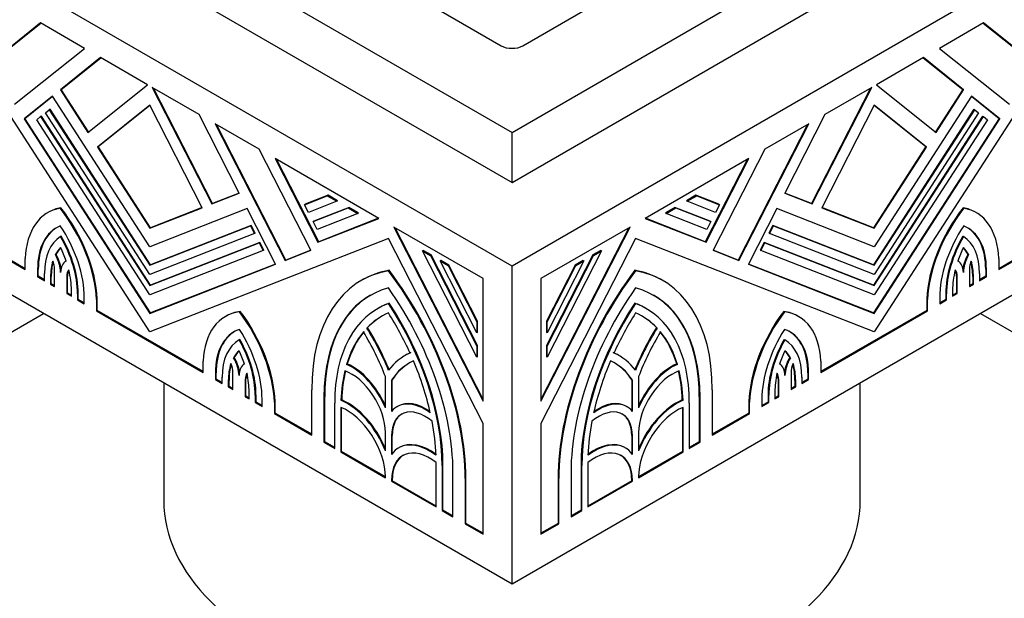
# Model space of a CAD drawing. Units: millimetres. Extents: x 0 to 1489, y 0 to 2774.
# Drawn here: x 309 to 357, y 788 to 816 of the extents above; entities that cross this region are included whole.
import ezdxf
from ezdxf import colors
from ezdxf.entities.mleader import LeaderData, LeaderLine
from ezdxf.math import Vec2, Vec3

# ---------------------------------------------------------------- set-up
doc = ezdxf.new("R2010")
doc.units = ezdxf.units.MM
doc.layers.add('DV5_Défaut', color=7, linetype='Continuous')
doc.layers.add('Défaut', color=7, linetype='Continuous')

# ---------------------------------------------------------------- blocks, each defined once
blk = doc.blocks.new('_DOT')
at = {"color": 0}
blk.add_line((0, 0), (-1, 0), dxfattribs=at)
at = {"color": 0, "const_width": 0.333}
blk.add_lwpolyline([(-0.1665, 0, 1), (0.1665, 0, 1)], format="xyb", close=True, dxfattribs=at)
blk = doc.blocks.new('SE4')
at = {"layer": 'DV5_Défaut', "color": 7, "linetype": 'Continuous'}
for p, q in [((305.138, 827.056), (333.423, 810.726)), ((312.457, 826.75), (332.892, 814.952)), ((333.423, 810.726), (361.707, 827.056)), ((333.953, 814.952), (354.388, 826.75)), ((333.423, 804.194), (298.067, 824.607)), ((305.138, 824.607), (333.423, 808.277)), ((368.778, 824.607), (333.423, 804.194)), ((333.423, 808.277), (361.707, 824.607)), ((315.745, 800.99), (304.098, 818.999)), ((362.747, 818.999), (351.1, 800.99)), ((310.41, 816.061), (307.886, 814.045)), ((307.922, 814.066), (310.416, 816.058)), ((312.557, 814.822), (310.41, 816.061)), ((356.435, 816.061), (354.288, 814.822)), ((356.429, 816.058), (358.924, 814.066)), ((358.959, 814.045), (356.435, 816.061)), ((309.146, 812.097), (312.557, 814.822)), ((354.288, 814.822), (357.699, 812.097)), ((313.34, 814.37), (311.378, 812.802)), ((311.413, 812.823), (313.346, 814.366)), ((315.635, 813.045), (313.34, 814.37)), ((353.505, 814.37), (351.21, 813.045)), ((353.499, 814.366), (355.432, 812.823)), ((355.467, 812.802), (353.505, 814.37)), ((311.413, 812.823), (311.378, 812.802)), ((311.378, 812.802), (312.725, 810.72)), ((312.757, 810.745), (311.413, 812.823)), ((312.725, 810.72), (315.635, 813.045)), ((318.15, 811.593), (315.855, 812.918)), ((315.855, 812.918), (318.765, 807.232)), ((318.801, 807.253), (315.92, 812.881)), ((350.926, 812.881), (348.045, 807.253)), ((348.08, 807.232), (350.991, 812.918)), ((350.991, 812.918), (348.695, 811.593)), ((351.21, 813.045), (354.121, 810.72)), ((355.432, 812.823), (354.089, 810.745)), ((354.121, 810.72), (355.467, 812.802)), ((355.432, 812.823), (355.467, 812.802)), ((310.992, 812.494), (309.605, 811.387)), ((309.641, 811.407), (310.996, 812.489)), ((315.745, 805.146), (310.992, 812.494)), ((355.853, 812.494), (351.1, 805.146)), ((355.849, 812.489), (357.204, 811.407)), ((357.24, 811.387), (355.853, 812.494)), ((310.644, 811.677), (310.837, 811.831)), ((310.872, 811.852), (310.837, 811.831)), ((310.837, 811.831), (315.745, 804.242)), ((315.78, 804.262), (310.872, 811.852)), ((315.745, 812.055), (313.184, 810.009)), ((313.219, 810.03), (315.748, 812.05)), ((318.306, 807.052), (315.745, 812.055)), ((351.1, 812.055), (348.539, 807.052)), ((355.973, 811.852), (351.065, 804.262)), ((351.097, 812.05), (353.626, 810.03)), ((353.661, 810.009), (351.1, 812.055)), ((351.1, 804.242), (356.009, 811.831)), ((355.973, 811.852), (356.009, 811.831)), ((356.009, 811.831), (356.201, 811.677)), ((309.641, 811.407), (309.605, 811.387)), ((309.605, 811.387), (315.745, 801.894)), ((315.78, 801.914), (309.641, 811.407)), ((310.221, 811.339), (310.413, 811.493)), ((315.745, 802.797), (310.221, 811.339)), ((310.449, 811.514), (310.413, 811.493)), ((310.413, 811.493), (315.745, 803.249)), ((315.78, 803.27), (310.449, 811.514)), ((315.745, 803.79), (310.644, 811.677)), ((320.112, 807.76), (318.15, 811.593)), ((348.695, 811.593), (346.733, 807.76)), ((356.396, 811.514), (351.065, 803.27)), ((357.204, 811.407), (351.065, 801.914)), ((356.201, 811.677), (351.1, 803.79)), ((351.1, 803.249), (356.432, 811.493)), ((351.1, 801.894), (357.24, 811.387)), ((356.625, 811.339), (351.1, 802.797)), ((356.396, 811.514), (356.432, 811.493)), ((356.432, 811.493), (356.625, 811.339)), ((357.204, 811.407), (357.24, 811.387)), ((321.079, 809.901), (318.932, 811.141)), ((318.932, 811.141), (322.344, 804.477)), ((322.379, 804.498), (318.997, 811.104)), ((347.848, 811.104), (344.466, 804.498)), ((344.501, 804.477), (347.913, 811.141)), ((347.913, 811.141), (345.766, 809.901)), ((333.423, 808.277), (333.423, 810.726)), ((313.219, 810.03), (313.184, 810.009)), ((313.184, 810.009), (315.745, 806.05)), ((315.78, 806.07), (313.219, 810.03)), ((323.604, 804.971), (321.079, 809.901)), ((345.766, 809.901), (343.242, 804.971)), ((353.626, 810.03), (351.065, 806.07)), ((351.1, 806.05), (353.661, 810.009)), ((353.626, 810.03), (353.661, 810.009)), ((326.918, 806.53), (321.862, 809.45)), ((321.862, 809.45), (323.951, 805.369)), ((323.987, 805.389), (321.927, 809.412)), ((344.983, 809.45), (339.927, 806.53)), ((344.918, 809.412), (342.858, 805.389)), ((342.894, 805.369), (344.983, 809.45)), ((333.423, 788.681), (298.067, 809.093)), ((368.778, 809.093), (333.423, 788.681)), ((318.765, 807.232), (320.112, 807.76)), ((320.109, 807.765), (318.801, 807.253)), ((323.291, 807.197), (324.408, 807.634)), ((324.443, 807.654), (323.327, 807.217)), ((324.443, 807.654), (324.408, 807.634)), ((324.408, 807.634), (324.874, 807.364)), ((324.909, 807.385), (324.443, 807.654)), ((342.402, 807.654), (341.936, 807.385)), ((341.971, 807.364), (342.437, 807.634)), ((343.519, 807.217), (342.402, 807.654)), ((342.402, 807.654), (342.437, 807.634)), ((342.437, 807.634), (343.554, 807.197)), ((346.733, 807.76), (348.08, 807.232)), ((348.045, 807.253), (346.736, 807.765)), ((311.403, 807.048), (311.367, 807.028)), ((315.745, 806.05), (318.306, 807.052)), ((320.497, 807.007), (315.745, 805.146)), ((318.303, 807.058), (315.78, 806.07)), ((318.801, 807.253), (318.765, 807.232)), ((321.884, 804.297), (320.497, 807.007)), ((323.327, 807.217), (323.291, 807.197)), ((323.484, 806.82), (323.291, 807.197)), ((324.874, 807.364), (323.484, 806.82)), ((323.714, 806.37), (325.432, 807.042)), ((325.467, 807.063), (323.75, 806.39)), ((324.909, 807.385), (324.874, 807.364)), ((325.467, 807.063), (325.432, 807.042)), ((325.432, 807.042), (325.898, 806.773)), ((325.934, 806.794), (325.467, 807.063)), ((341.378, 807.063), (340.911, 806.794)), ((340.947, 806.773), (341.413, 807.042)), ((343.095, 806.39), (341.378, 807.063)), ((341.378, 807.063), (341.413, 807.042)), ((341.413, 807.042), (343.131, 806.37)), ((341.936, 807.385), (341.971, 807.364)), ((343.361, 806.82), (341.971, 807.364)), ((343.554, 807.197), (343.361, 806.82)), ((343.519, 807.217), (343.554, 807.197)), ((346.348, 807.007), (344.961, 804.297)), ((351.1, 805.146), (346.348, 807.007)), ((348.045, 807.253), (348.08, 807.232)), ((348.539, 807.052), (351.1, 806.05)), ((351.065, 806.07), (348.542, 807.058)), ((355.443, 807.048), (355.478, 807.028)), ((310.795, 806.83), (310.759, 806.81)), ((325.898, 806.773), (323.907, 805.993)), ((323.951, 805.369), (326.918, 806.53)), ((326.912, 806.534), (323.987, 805.389)), ((325.934, 806.794), (325.898, 806.773)), ((339.927, 806.53), (342.894, 805.369)), ((342.858, 805.389), (339.933, 806.534)), ((340.911, 806.794), (340.947, 806.773)), ((342.938, 805.993), (340.947, 806.773)), ((356.086, 806.81), (356.05, 806.83)), ((315.745, 804.242), (320.653, 806.164)), ((315.78, 806.07), (315.745, 806.05)), ((320.689, 806.184), (315.78, 804.262)), ((320.689, 806.184), (320.653, 806.164)), ((320.653, 806.164), (320.846, 805.787)), ((320.881, 805.808), (320.689, 806.184)), ((323.75, 806.39), (323.714, 806.37)), ((323.907, 805.993), (323.714, 806.37)), ((332.01, 803.591), (327.661, 806.102)), ((327.661, 806.102), (332.01, 797.607)), ((332.01, 797.696), (327.726, 806.064)), ((339.184, 806.102), (334.835, 803.591)), ((334.835, 797.607), (339.184, 806.102)), ((339.119, 806.064), (334.835, 797.696)), ((343.131, 806.37), (342.938, 805.993)), ((343.095, 806.39), (343.131, 806.37)), ((346.157, 806.184), (345.964, 805.808)), ((345.999, 805.787), (346.192, 806.164)), ((351.065, 804.262), (346.157, 806.184)), ((346.157, 806.184), (346.192, 806.164)), ((346.192, 806.164), (351.1, 804.242)), ((351.065, 806.07), (351.1, 806.05)), ((311.418, 805.659), (311.382, 805.639)), ((320.846, 805.787), (315.745, 803.79)), ((327.392, 805.55), (315.745, 800.99)), ((320.881, 805.808), (320.846, 805.787)), ((332.01, 796.529), (327.392, 805.55)), ((339.453, 805.55), (334.835, 796.529)), ((351.1, 800.99), (339.453, 805.55)), ((345.964, 805.808), (345.999, 805.787)), ((351.1, 803.79), (345.999, 805.787)), ((355.428, 805.659), (355.463, 805.639)), ((307.845, 805.079), (309.666, 804.028)), ((309.666, 804.069), (307.881, 805.1)), ((315.745, 803.249), (321.076, 805.337)), ((321.112, 805.357), (315.78, 803.27)), ((321.112, 805.357), (321.076, 805.337)), ((321.076, 805.337), (321.269, 804.96)), ((321.305, 804.981), (321.112, 805.357)), ((323.987, 805.389), (323.951, 805.369)), ((342.858, 805.389), (342.894, 805.369)), ((345.733, 805.357), (345.541, 804.981)), ((345.576, 804.96), (345.769, 805.337)), ((351.065, 803.27), (345.733, 805.357)), ((345.733, 805.357), (345.769, 805.337)), ((345.769, 805.337), (351.1, 803.249)), ((358.964, 805.1), (357.18, 804.069)), ((357.18, 804.028), (359, 805.079)), ((309.666, 804.028), (309.666, 804.579)), ((311.166, 804.775), (311.131, 804.754)), ((321.269, 804.96), (315.745, 802.797)), ((321.305, 804.981), (321.269, 804.96)), ((322.344, 804.477), (323.604, 804.971)), ((323.601, 804.976), (322.379, 804.498)), ((329.091, 804.97), (329.056, 804.95)), ((331.71, 799.766), (329.056, 804.95)), ((329.056, 804.95), (329.447, 804.724)), ((329.483, 804.745), (329.091, 804.97)), ((329.483, 804.745), (329.447, 804.724)), ((329.447, 804.724), (331.71, 800.304)), ((331.745, 800.325), (329.483, 804.745)), ((337.362, 804.745), (335.1, 800.325)), ((337.789, 804.95), (335.135, 799.766)), ((335.135, 800.304), (337.398, 804.724)), ((337.754, 804.97), (337.362, 804.745)), ((337.362, 804.745), (337.398, 804.724)), ((337.398, 804.724), (337.789, 804.95)), ((337.754, 804.97), (337.789, 804.95)), ((343.242, 804.971), (344.501, 804.477)), ((344.466, 804.498), (343.244, 804.976)), ((345.541, 804.981), (345.576, 804.96)), ((351.1, 802.797), (345.576, 804.96)), ((355.679, 804.775), (355.714, 804.754)), ((357.18, 804.579), (357.18, 804.028)), ((315.745, 801.894), (321.884, 804.297)), ((315.78, 804.262), (315.745, 804.242)), ((321.881, 804.303), (315.78, 801.914)), ((322.379, 804.498), (322.344, 804.477)), ((329.952, 804.473), (329.917, 804.453)), ((331.71, 800.95), (329.917, 804.453)), ((329.917, 804.453), (330.308, 804.227)), ((330.344, 804.247), (329.952, 804.473)), ((330.344, 804.247), (330.308, 804.227)), ((330.308, 804.227), (331.71, 801.489)), ((331.745, 801.509), (330.344, 804.247)), ((333.423, 788.681), (333.423, 804.194)), ((336.501, 804.247), (335.1, 801.509)), ((336.928, 804.453), (335.135, 800.95)), ((335.135, 801.489), (336.537, 804.227)), ((336.893, 804.473), (336.501, 804.247)), ((336.501, 804.247), (336.537, 804.227)), ((336.537, 804.227), (336.928, 804.453)), ((336.893, 804.473), (336.928, 804.453)), ((344.466, 804.498), (344.501, 804.477)), ((344.961, 804.297), (351.1, 801.894)), ((351.065, 801.914), (344.964, 804.303)), ((351.065, 804.262), (351.1, 804.242)), ((310.301, 804.056), (310.265, 804.035)), ((310.265, 804.035), (310.265, 803.682)), ((310.301, 803.703), (310.265, 803.682)), ((310.265, 803.682), (310.599, 803.49)), ((310.301, 803.703), (310.301, 804.056)), ((310.599, 803.53), (310.301, 803.703)), ((310.599, 803.49), (310.599, 803.843)), ((310.934, 803.69), (310.898, 803.67)), ((310.898, 803.67), (310.898, 803.317)), ((310.934, 803.337), (310.934, 803.69)), ((311.088, 803.207), (311.088, 804.052)), ((311.723, 803.71), (311.687, 803.69)), ((311.687, 803.69), (311.687, 802.861)), ((311.723, 802.881), (311.723, 803.71)), ((327.427, 803.996), (327.392, 803.976)), ((332.01, 797.607), (332.01, 803.591)), ((334.835, 803.591), (334.835, 797.607)), ((339.418, 803.996), (339.453, 803.976)), ((355.122, 803.71), (355.122, 802.881)), ((355.122, 803.71), (355.158, 803.69)), ((355.158, 802.861), (355.158, 803.69)), ((355.757, 804.052), (355.757, 803.207)), ((355.911, 803.69), (355.911, 803.337)), ((355.911, 803.69), (355.947, 803.67)), ((355.947, 803.317), (355.947, 803.67)), ((356.247, 803.843), (356.247, 803.49)), ((356.545, 803.703), (356.247, 803.53)), ((356.247, 803.49), (356.58, 803.682)), ((356.545, 804.056), (356.545, 803.703)), ((356.545, 804.056), (356.58, 804.035)), ((356.545, 803.703), (356.58, 803.682)), ((356.58, 803.682), (356.58, 804.035)), ((310.934, 803.337), (310.898, 803.317)), ((310.898, 803.317), (311.088, 803.207)), ((311.088, 803.248), (310.934, 803.337)), ((315.78, 803.27), (315.745, 803.249)), ((326.095, 803.518), (326.059, 803.498)), ((340.786, 803.498), (340.751, 803.518)), ((351.065, 803.27), (351.1, 803.249)), ((355.911, 803.337), (355.757, 803.248)), ((355.757, 803.207), (355.947, 803.317)), ((355.911, 803.337), (355.947, 803.317)), ((311.723, 802.881), (311.687, 802.861)), ((311.687, 802.861), (311.916, 802.729)), ((311.916, 802.77), (311.723, 802.881)), ((311.916, 802.729), (311.916, 803.024)), ((312.251, 802.872), (312.216, 802.851)), ((312.216, 802.851), (312.216, 802.556)), ((312.251, 802.576), (312.251, 802.872)), ((312.546, 802.365), (312.546, 802.66)), ((354.299, 802.66), (354.299, 802.365)), ((354.594, 802.872), (354.594, 802.576)), ((354.594, 802.872), (354.63, 802.851)), ((354.63, 802.556), (354.63, 802.851)), ((354.929, 803.024), (354.929, 802.729)), ((355.122, 802.881), (354.929, 802.77)), ((354.929, 802.729), (355.158, 802.861)), ((355.122, 802.881), (355.158, 802.861)), ((312.251, 802.576), (312.216, 802.556)), ((312.216, 802.556), (312.546, 802.365)), ((312.546, 802.406), (312.251, 802.576)), ((313.181, 802.59), (313.146, 802.57)), ((313.146, 802.57), (313.146, 802.019)), ((313.181, 802.039), (313.181, 802.59)), ((327.427, 802.391), (327.392, 802.371)), ((339.418, 802.391), (339.453, 802.371)), ((353.664, 802.59), (353.664, 802.039)), ((353.664, 802.59), (353.699, 802.57)), ((353.699, 802.019), (353.699, 802.57)), ((354.594, 802.576), (354.299, 802.406)), ((354.299, 802.365), (354.63, 802.556)), ((354.594, 802.576), (354.63, 802.556)), ((294.532, 792.641), (310.548, 801.888)), ((313.181, 802.039), (313.146, 802.019)), ((313.146, 802.019), (318.344, 799.018)), ((318.344, 799.059), (313.181, 802.039)), ((315.78, 801.914), (315.745, 801.894)), ((319.47, 801.763), (319.435, 801.743)), ((320.158, 801.993), (320.123, 801.973)), ((326.89, 802.141), (326.854, 802.121)), ((339.991, 802.121), (339.956, 802.141)), ((346.687, 801.993), (346.723, 801.973)), ((347.41, 801.743), (347.375, 801.763)), ((353.664, 802.039), (348.501, 799.059)), ((348.501, 799.018), (353.699, 802.019)), ((351.065, 801.914), (351.1, 801.894)), ((353.664, 802.039), (353.699, 802.019)), ((356.297, 801.888), (372.313, 792.641)), ((326.371, 801.199), (326.336, 801.179)), ((331.745, 801.509), (331.71, 801.489)), ((331.71, 801.489), (331.71, 800.95)), ((331.745, 800.971), (331.745, 801.509)), ((335.1, 801.509), (335.1, 800.971)), ((335.1, 801.509), (335.135, 801.489)), ((335.135, 800.95), (335.135, 801.489)), ((340.474, 801.199), (340.509, 801.179)), ((331.745, 800.971), (331.71, 800.95)), ((335.1, 800.971), (335.135, 800.95)), ((320.143, 800.622), (320.108, 800.601)), ((331.745, 800.325), (331.71, 800.304)), ((331.71, 800.304), (331.71, 799.766)), ((331.745, 799.786), (331.745, 800.325)), ((335.1, 800.325), (335.1, 799.786)), ((335.1, 800.325), (335.135, 800.304)), ((335.135, 799.766), (335.135, 800.304)), ((346.702, 800.622), (346.738, 800.601)), ((319.866, 799.752), (319.831, 799.732)), ((328.215, 799.846), (328.179, 799.826)), ((331.745, 799.786), (331.71, 799.766)), ((335.1, 799.786), (335.135, 799.766)), ((338.666, 799.826), (338.631, 799.846)), ((346.979, 799.752), (347.014, 799.732)), ((318.344, 799.018), (318.344, 799.569)), ((325.383, 799.429), (325.348, 799.409)), ((341.462, 799.429), (341.497, 799.409)), ((348.501, 799.569), (348.501, 799.018)), ((318.979, 798.987), (318.944, 798.967)), ((318.944, 798.967), (318.944, 798.672)), ((318.979, 798.692), (318.979, 798.987)), ((319.802, 798.176), (319.802, 799.004)), ((327.242, 797.282), (327.242, 798.809)), ((339.603, 798.809), (339.603, 797.282)), ((347.043, 799.004), (347.043, 798.176)), ((347.866, 798.987), (347.866, 798.692)), ((347.866, 798.987), (347.902, 798.967)), ((347.902, 798.672), (347.902, 798.967)), ((316.423, 798.496), (316.423, 792.763)), ((318.979, 798.692), (318.944, 798.672)), ((318.944, 798.672), (319.274, 798.481)), ((319.274, 798.522), (318.979, 798.692)), ((319.274, 798.481), (319.274, 798.776)), ((319.609, 798.623), (319.574, 798.603)), ((319.574, 798.603), (319.574, 798.308)), ((319.609, 798.328), (319.574, 798.308)), ((319.574, 798.308), (319.802, 798.176)), ((319.609, 798.328), (319.609, 798.623)), ((319.802, 798.217), (319.609, 798.328)), ((320.437, 798.696), (320.402, 798.675)), ((320.402, 798.675), (320.402, 797.83)), ((320.437, 797.85), (320.437, 798.696)), ((327.577, 798.656), (327.542, 798.636)), ((327.542, 798.636), (327.542, 797.109)), ((327.577, 797.151), (327.577, 798.656)), ((339.268, 798.656), (339.268, 797.151)), ((339.268, 798.656), (339.303, 798.636)), ((339.303, 797.109), (339.303, 798.636)), ((346.408, 798.696), (346.408, 797.85)), ((346.408, 798.696), (346.444, 798.675)), ((346.444, 797.83), (346.444, 798.675)), ((347.236, 798.328), (347.043, 798.217)), ((347.043, 798.176), (347.271, 798.308)), ((347.236, 798.623), (347.236, 798.328)), ((347.236, 798.623), (347.271, 798.603)), ((347.236, 798.328), (347.271, 798.308)), ((347.271, 798.308), (347.271, 798.603)), ((347.571, 798.776), (347.571, 798.481)), ((347.866, 798.692), (347.571, 798.522)), ((347.571, 798.481), (347.902, 798.672)), ((347.866, 798.692), (347.902, 798.672)), ((350.423, 792.763), (350.423, 798.496)), ((320.437, 797.85), (320.402, 797.83)), ((320.402, 797.83), (320.591, 797.72)), ((320.591, 797.761), (320.437, 797.85)), ((320.591, 797.72), (320.591, 798.074)), ((320.927, 797.921), (320.891, 797.9)), ((320.891, 797.9), (320.891, 797.547)), ((320.927, 797.568), (320.927, 797.921)), ((323.644, 795.958), (323.644, 798.16)), ((324.279, 797.834), (324.244, 797.814)), ((324.279, 795.632), (324.279, 797.834)), ((342.566, 797.834), (342.566, 795.632)), ((342.566, 797.834), (342.601, 797.814)), ((343.201, 798.16), (343.201, 795.958)), ((345.919, 797.921), (345.919, 797.568)), ((345.919, 797.921), (345.954, 797.9)), ((345.954, 797.547), (345.954, 797.9)), ((346.254, 798.074), (346.254, 797.72)), ((346.408, 797.85), (346.254, 797.761)), ((346.254, 797.72), (346.444, 797.83)), ((346.408, 797.85), (346.444, 797.83)), ((320.927, 797.568), (320.891, 797.547)), ((320.891, 797.547), (321.225, 797.355)), ((321.225, 797.396), (320.927, 797.568)), ((321.225, 797.355), (321.225, 797.708)), ((321.86, 797.58), (321.824, 797.56)), ((321.824, 797.56), (321.824, 797.009)), ((321.86, 797.029), (321.86, 797.58)), ((324.244, 797.814), (324.244, 795.611)), ((324.769, 795.309), (324.769, 797.511)), ((325.109, 797.678), (325.074, 797.658)), ((327.848, 797.365), (327.813, 797.344)), ((339.032, 797.344), (338.997, 797.365)), ((341.736, 797.678), (341.771, 797.658)), ((342.077, 797.511), (342.077, 795.309)), ((342.601, 795.611), (342.601, 797.814)), ((344.986, 797.58), (344.986, 797.029)), ((344.986, 797.58), (345.021, 797.56)), ((345.021, 797.009), (345.021, 797.56)), ((345.621, 797.708), (345.621, 797.355)), ((345.919, 797.568), (345.621, 797.396)), ((345.621, 797.355), (345.954, 797.547)), ((345.919, 797.568), (345.954, 797.547)), ((321.86, 797.029), (321.824, 797.009)), ((321.824, 797.009), (323.644, 795.958)), ((323.644, 795.999), (321.86, 797.029)), ((325.068, 797.31), (325.068, 795.135)), ((325.104, 795.156), (325.104, 797.296)), ((341.741, 797.296), (341.741, 795.156)), ((341.777, 795.135), (341.777, 797.31)), ((344.986, 797.029), (343.201, 795.999)), ((343.201, 795.958), (345.021, 797.009)), ((344.986, 797.029), (345.021, 797.009)), ((332.01, 791.128), (332.01, 796.529)), ((334.835, 796.529), (334.835, 791.128)), ((327.242, 795.191), (327.242, 796.083)), ((327.577, 795.93), (327.542, 795.91)), ((327.542, 795.91), (327.542, 795.018)), ((327.577, 795.065), (327.577, 795.93)), ((339.268, 795.93), (339.268, 795.065)), ((339.268, 795.93), (339.303, 795.91)), ((339.303, 795.018), (339.303, 795.91)), ((339.603, 796.083), (339.603, 795.191)), ((324.279, 795.632), (324.244, 795.611)), ((324.244, 795.611), (324.769, 795.309)), ((324.769, 795.349), (324.279, 795.632)), ((342.566, 795.632), (342.077, 795.349)), ((342.077, 795.309), (342.601, 795.611)), ((342.566, 795.632), (342.601, 795.611)), ((325.104, 795.156), (325.068, 795.135)), ((325.068, 795.135), (327.242, 793.881)), ((327.242, 793.921), (325.104, 795.156)), ((327.914, 795.347), (327.879, 795.326)), ((338.966, 795.326), (338.931, 795.347)), ((341.741, 795.156), (339.603, 793.921)), ((339.603, 793.881), (341.777, 795.135)), ((341.741, 795.156), (341.777, 795.135)), ((329.716, 792.452), (329.716, 794.627)), ((330.051, 794.502), (330.015, 794.482)), ((330.015, 794.482), (330.015, 792.279)), ((330.051, 792.3), (330.051, 794.502)), ((336.794, 794.502), (336.794, 792.3)), ((336.794, 794.502), (336.83, 794.482)), ((336.83, 792.279), (336.83, 794.482)), ((337.13, 794.627), (337.13, 792.452)), ((330.54, 791.976), (330.54, 794.179)), ((336.305, 794.179), (336.305, 791.976)), ((327.242, 793.881), (327.242, 793.919)), ((327.577, 793.766), (327.542, 793.746)), ((327.542, 793.746), (327.542, 793.707)), ((327.577, 793.728), (327.542, 793.707)), ((327.542, 793.707), (329.716, 792.452)), ((327.577, 793.728), (327.577, 793.766)), ((329.716, 792.493), (327.577, 793.728)), ((331.175, 793.853), (331.14, 793.833)), ((331.14, 793.833), (331.14, 791.63)), ((331.175, 791.651), (331.175, 793.853)), ((335.67, 793.853), (335.67, 791.651)), ((335.67, 793.853), (335.705, 793.833)), ((335.705, 791.63), (335.705, 793.833)), ((339.268, 793.728), (337.13, 792.493)), ((337.13, 792.452), (339.303, 793.707)), ((339.268, 793.766), (339.268, 793.728)), ((339.268, 793.766), (339.303, 793.746)), ((339.268, 793.728), (339.303, 793.707)), ((339.303, 793.707), (339.303, 793.746)), ((339.603, 793.919), (339.603, 793.881)), ((330.051, 792.3), (330.015, 792.279)), ((330.015, 792.279), (330.54, 791.976)), ((330.54, 792.017), (330.051, 792.3)), ((336.794, 792.3), (336.305, 792.017)), ((336.305, 791.976), (336.83, 792.279)), ((336.794, 792.3), (336.83, 792.279)), ((331.175, 791.651), (331.14, 791.63)), ((331.14, 791.63), (332.01, 791.128)), ((332.01, 791.169), (331.175, 791.651)), ((335.67, 791.651), (334.835, 791.169)), ((334.835, 791.128), (335.705, 791.63)), ((335.67, 791.651), (335.705, 791.63))]:
    blk.add_line(p, q, dxfattribs=at)
for centre, major_axis, start_param, end_param in [((333.423, 815.258), (-0.75, 0), 0.785398, 2.356194), ((313.409, 802.22), (2.65, -4.59), 2.932487, 3.881258), ((313.445, 802.241), (2.65, -4.59), 2.932487, 3.141593), ((309.405, 804.474), (-2.65, 4.59), 3.986201, 4.946684), ((309.44, 804.494), (2.65, -4.59), 0.844608, 1.805091), ((357.405, 804.494), (2.65, 4.59), 1.336501, 2.296985), ((357.44, 804.474), (-2.65, -4.59), 4.478094, 5.438577), ((353.4, 802.241), (-2.65, -4.59), 3.141593, 3.350699), ((353.436, 802.22), (-2.65, -4.59), 2.401927, 3.350699), ((313.409, 802.22), (2.223, -3.851), 3.060095, 3.926991), ((313.445, 802.241), (2.223, -3.851), 3.141593, 3.926991), ((309.405, 804.474), (2.221, -3.848), 0.785398, 1.678503), ((357.44, 804.474), (2.221, 3.848), 1.46309, 2.356194), ((353.436, 802.22), (-2.223, -3.851), 2.356194, 3.223091), ((353.4, 802.241), (-2.223, -3.851), 2.356194, 3.141593), ((313.409, 802.22), (-1.987, 3.442), 0.020138, 0.785398), ((309.405, 804.474), (-1.988, 3.442), 3.926991, 4.71744), ((309.44, 804.494), (1.987, -3.442), 0.785398, 1.575847), ((357.405, 804.494), (1.987, 3.442), 1.565745, 2.356194), ((357.44, 804.474), (-1.988, -3.442), 4.707338, 5.497787), ((353.436, 802.22), (1.987, 3.442), 5.497787, 6.263048), ((313.409, 802.22), (-1.776, 3.075), 0.150313, 0.351514), ((313.445, 802.241), (-1.775, 3.075), 0.170911, 0.351514), ((309.405, 804.474), (1.775, -3.075), 1.241538, 1.445673), ((357.44, 804.474), (-1.775, -3.075), 4.837513, 5.041648), ((353.4, 802.241), (1.776, 3.075), 5.931672, 6.112275), ((353.436, 802.22), (1.775, 3.075), 5.931672, 6.132873), ((310.489, 804.398), (0.636, -1.102), 0.800157, 1.560641), ((310.524, 804.419), (0.636, -1.102), 0.955271, 1.560641), ((356.321, 804.419), (-0.636, -1.102), 4.722545, 5.327914), ((356.356, 804.398), (-0.636, -1.102), 4.722545, 5.483028), ((313.409, 802.22), (-1.776, 3.075), 0.491027, 0.785398), ((313.445, 802.241), (-1.776, 3.075), 0.518175, 0.785398), ((310.489, 804.398), (0.424, -0.734), 0.785398, 1.31405), ((312.287, 803.343), (0.636, -1.102), 3.129083, 3.89622), ((354.558, 803.343), (-0.636, -1.102), 2.386965, 3.154102), ((356.356, 804.398), (-0.424, -0.734), 4.969136, 5.497787), ((353.4, 802.241), (1.775, 3.075), 5.497787, 5.765011), ((353.436, 802.22), (1.776, 3.075), 5.497787, 5.792158), ((312.287, 803.343), (-0.424, 0.734), 0.200297, 0.785398), ((312.322, 803.364), (-0.424, 0.734), 0.299097, 0.785398), ((309.405, 804.474), (1.775, -3.075), 0.785398, 1.106839), ((331.889, 793.4), (5.83, -10.098), 2.933126, 3.926991), ((331.925, 793.42), (5.83, -10.098), 2.933126, 3.141593), ((322.895, 798.593), (-5.83, 10.098), 3.926991, 4.920856), ((322.93, 798.613), (5.83, -10.098), 0.785398, 1.779263), ((343.915, 798.613), (5.83, 10.098), 1.36233, 2.356194), ((343.95, 798.593), (-5.83, -10.098), 4.503922, 5.497787), ((334.921, 793.42), (-5.83, -10.098), 3.141593, 3.350059), ((334.956, 793.4), (-5.83, -10.098), 2.356194, 3.350059), ((357.44, 804.474), (-1.775, -3.075), 5.176347, 5.497787), ((354.523, 803.364), (0.424, 0.734), 5.497787, 5.984089), ((354.558, 803.343), (0.424, 0.734), 5.497787, 6.082888), ((331.889, 793.4), (5.406, -9.363), 2.985069, 3.926991), ((322.895, 798.593), (5.406, -9.363), 0.785398, 1.72732), ((343.95, 798.593), (5.406, 9.363), 1.414273, 2.356194), ((334.956, 793.4), (-5.406, -9.363), 2.356194, 3.298116), ((331.925, 793.42), (5.406, -9.363), 3.141593, 3.926991), ((334.921, 793.42), (-5.406, -9.363), 2.356194, 3.141593), ((331.889, 793.4), (5.035, -8.721), 3.039783, 3.926991), ((331.925, 793.42), (5.035, -8.721), 3.039783, 3.141593), ((322.895, 798.593), (-5.035, 8.721), 3.926991, 4.814199), ((322.93, 798.613), (5.035, -8.721), 0.785398, 1.672606), ((343.915, 798.613), (5.035, 8.721), 1.468986, 2.356194), ((343.95, 798.593), (-5.035, -8.721), 4.610579, 5.497787), ((334.921, 793.42), (-5.035, -8.721), 3.141593, 3.243403), ((334.956, 793.4), (-5.035, -8.721), 2.356194, 3.243403), ((322.085, 797.153), (2.65, -4.59), 2.907298, 3.867781), ((322.12, 797.173), (2.65, -4.59), 2.907298, 3.141593), ((318.08, 799.523), (-2.65, 4.59), 3.972724, 4.921495), ((318.116, 799.544), (2.65, -4.59), 0.831131, 1.779902), ((331.889, 793.4), (4.823, -8.354), 3.076136, 3.307455), ((331.925, 793.42), (4.823, -8.354), 3.141563, 3.307455), ((322.895, 798.593), (4.823, -8.354), 1.404934, 1.636253), ((343.95, 798.593), (4.823, 8.354), 1.50534, 1.736659), ((334.956, 793.4), (-4.823, -8.354), 2.97573, 3.207049), ((334.921, 793.42), (-4.823, -8.354), 2.97573, 3.141593), ((348.729, 799.544), (2.65, 4.59), 1.36169, 2.310462), ((348.765, 799.523), (-2.65, -4.59), 4.503283, 5.452054), ((344.725, 797.173), (-2.65, -4.59), 3.141593, 3.375888), ((344.76, 797.153), (-2.65, -4.59), 2.415404, 3.375888), ((322.93, 798.613), (3.71, -6.426), 1.326498, 1.64083), ((343.915, 798.613), (3.71, 6.426), 1.500763, 1.815095), ((322.085, 797.153), (2.221, -3.848), 3.033886, 3.926991), ((322.12, 797.173), (2.221, -3.848), 3.141593, 3.926991), ((318.08, 799.523), (2.223, -3.851), 0.785398, 1.652294), ((331.889, 793.4), (-4.823, 8.354), 0.210149, 0.49801), ((331.925, 793.42), (-4.823, 8.354), 0.210149, 0.49801), ((322.895, 798.593), (3.498, -6.059), 1.282878, 1.633643), ((322.895, 798.593), (-3.71, 6.426), 4.46809, 4.782422), ((343.95, 798.593), (-3.71, -6.426), 4.642356, 4.956688), ((343.95, 798.593), (3.498, 6.059), 1.507949, 1.858714), ((334.921, 793.42), (4.823, 8.354), 5.785175, 6.073036), ((334.956, 793.4), (4.823, 8.354), 5.785175, 6.073036), ((348.765, 799.523), (2.223, 3.851), 1.489298, 2.356194), ((344.76, 797.153), (-2.221, -3.848), 2.356194, 3.249299), ((344.725, 797.173), (-2.221, -3.848), 2.356194, 3.141593), ((322.085, 797.153), (1.988, -3.442), 3.136542, 3.926991), ((318.08, 799.523), (1.987, -3.442), 0.785398, 1.550659), ((318.116, 799.544), (1.987, -3.442), 0.785398, 1.550659), ((348.729, 799.544), (-1.987, -3.442), 4.732527, 5.497787), ((348.765, 799.523), (-1.987, -3.442), 4.732527, 5.497787), ((344.76, 797.153), (-1.988, -3.442), 2.356194, 3.146644), ((322.085, 797.153), (-1.775, 3.075), 0.125124, 0.329259), ((322.12, 797.173), (-1.775, 3.075), 0.145648, 0.329259), ((319.238, 799.371), (0.636, -1.102), 0.973222, 1.583306), ((318.08, 799.523), (1.776, -3.075), 1.219283, 1.420484), ((331.889, 793.4), (3.71, -6.426), 3.071559, 3.385891), ((331.925, 793.42), (3.71, -6.426), 3.071559, 3.141623), ((334.921, 793.42), (-3.71, -6.426), 3.141561, 3.211626), ((334.956, 793.4), (-3.71, -6.426), 2.897294, 3.211626), ((348.765, 799.523), (-1.776, -3.075), 4.862701, 5.063903), ((347.607, 799.371), (0.636, 1.102), 1.558287, 2.168371), ((344.725, 797.173), (1.775, 3.075), 5.953927, 6.137537), ((344.76, 797.153), (1.775, 3.075), 5.953927, 6.158062), ((322.085, 797.153), (-1.775, 3.075), 0.463958, 0.785398), ((322.12, 797.173), (-1.776, 3.075), 0.489379, 0.785398), ((319.203, 799.351), (0.424, -0.734), 0.785398, 1.370499), ((319.203, 799.351), (-0.636, 1.102), 3.957762, 4.724898), ((321.001, 798.329), (-0.636, 1.102), 0.010156, 0.770639), ((325.593, 797.035), (-1.378, 2.387), 4.489061, 5.623807), ((325.628, 797.055), (1.378, -2.387), 1.380642, 2.482215), ((331.889, 793.4), (3.498, -6.059), 3.078746, 3.429511), ((331.925, 793.42), (3.498, -6.059), 3.141593, 3.429511), ((322.895, 798.593), (4.823, -8.354), 1.072786, 1.360647), ((343.95, 798.593), (-4.823, -8.354), 4.922538, 5.210399), ((334.956, 793.4), (-3.498, -6.059), 2.853675, 3.20444), ((334.921, 793.42), (-3.498, -6.059), 2.853675, 3.141593), ((341.217, 797.055), (1.378, 2.387), 0.659378, 1.76095), ((341.252, 797.035), (-1.378, -2.387), 3.800971, 4.935717), ((345.844, 798.329), (0.636, 1.102), 5.512546, 6.27303), ((347.642, 799.351), (-0.636, -1.102), 4.699879, 5.467016), ((347.642, 799.351), (-0.424, -0.734), 4.912686, 5.497787), ((344.725, 797.173), (1.775, 3.075), 5.497787, 5.793807), ((344.76, 797.153), (1.775, 3.075), 5.497787, 5.819228), ((321.001, 798.329), (-0.424, 0.734), 0.256747, 0.785398), ((321.036, 798.349), (-0.424, 0.734), 0.36265, 0.785398), ((318.08, 799.523), (1.775, -3.075), 0.785398, 1.07977), ((331.889, 793.4), (-4.823, 8.354), 0.546276, 0.744361), ((331.925, 793.42), (-4.823, 8.354), 0.546276, 0.744361), ((325.593, 797.035), (1.166, -2.02), 0.785398, 2.558049), ((341.252, 797.035), (1.166, 2.02), 0.583543, 2.356194), ((334.921, 793.42), (4.823, 8.354), -0.744361, -0.546276), ((334.956, 793.4), (4.823, 8.354), -0.744361, -0.546276), ((348.765, 799.523), (-1.775, -3.075), 5.203416, 5.497787), ((345.809, 798.349), (0.424, 0.734), 5.497787, 5.920536), ((345.844, 798.329), (0.424, 0.734), 5.497787, 6.026439), ((325.368, 795.001), (-1.537, 2.662), 4.458449, 5.633492), ((325.404, 795.021), (1.537, -2.662), 1.348125, 2.4919), ((329.191, 794.958), (1.378, -2.387), 2.230174, 3.364921), ((329.226, 794.978), (1.378, -2.387), 2.254733, 3.141593), ((337.654, 794.958), (-1.378, -2.387), 2.918264, 4.053011), ((337.619, 794.978), (-1.378, -2.387), 3.141593, 4.028452), ((341.442, 795.021), (1.537, 2.662), 0.649693, 1.793468), ((341.477, 795.001), (-1.537, -2.662), 3.791286, 4.966329), ((325.368, 795.001), (1.325, -2.295), 0.785398, 2.516885), ((329.191, 794.958), (1.166, -2.02), 2.154339, 3.926991), ((329.226, 794.978), (1.166, -2.02), 3.141593, 3.926991), ((337.654, 794.958), (-1.166, -2.02), 2.356194, 4.128846), ((337.619, 794.978), (-1.166, -2.02), 2.356194, 3.141593), ((341.477, 795.001), (1.325, 2.295), 0.624708, 2.356194), ((322.895, 798.593), (4.823, -8.354), 0.826436, 1.02452), ((343.95, 798.593), (-4.823, -8.354), -1.02452, -0.826436), ((329.416, 792.664), (1.537, -2.662), 2.220489, 3.395533), ((329.451, 792.685), (1.537, -2.662), 2.220489, 3.141593), ((337.394, 792.685), (-1.537, -2.662), 3.141593, 4.062696), ((337.429, 792.664), (-1.537, -2.662), 2.887653, 4.062696), ((329.416, 792.664), (1.325, -2.295), 2.195504, 3.926991), ((329.451, 792.685), (1.325, -2.295), 3.141593, 3.926991), ((337.429, 792.664), (-1.325, -2.295), 2.356194, 4.087681), ((337.394, 792.685), (-1.325, -2.295), 2.356194, 3.141593), ((333.423, 792.763), (-17, 0), 0, 3.141593)]:
    blk.add_ellipse(centre, major_axis=major_axis, ratio=0.57735, start_param=start_param, end_param=end_param, dxfattribs=at)

msp = doc.modelspace()

# ---------------------------------------------------------------- block references
at = {"layer": 'Défaut'}
msp.add_blockref('SE4', (0, 0), dxfattribs=at)

# ---------------------------------------------------------------- leaders
at = {"layer": 'Défaut', "color": 7, "linetype": 'Continuous'}
ml = msp.add_multileader_mtext('Standard', dxfattribs=at)
ml.set_content('{\\pxsm0.9;\\fSolid Edge ISO|b1||i0||c0|p34;\\W1.;15/03/2024\\P}', color=256)
ml.set_leader_properties()
ml.set_arrow_properties(name='DOT')
ml.build(insert=Vec2(0, 0))
ml.multileader.update_dxf_attribs({"leader_type": 0, "dogleg_length": 0, "arrow_head_size": 12})
ctx = ml.context
ctx.base_point, ctx.char_height, ctx.arrow_head_size = Vec3(1401.1, 2766.586), 12, 12
notes = []
notes.append((ctx, [(0, (0, 0, 0), (0, 0), (1, 0), 1, [])]))
ctx.mtext.insert = Vec3(1403.1, 2772.586)
for ctx, leaders in notes:
    for number, flags, end, landing, length, lines in leaders:
        leader = LeaderData()
        leader.index, (leader.has_last_leader_line, leader.has_dogleg_vector, leader.attachment_direction) = number, flags
        leader.last_leader_point, leader.dogleg_vector, leader.dogleg_length = Vec3(end), Vec3(landing), length
        for number, points, colour, breaks in lines:
            line = LeaderLine()
            line.index, line.vertices, line.color, line.breaks = number, Vec3.list(points), colors.encode_raw_color(colour), breaks
            leader.lines.append(line)
        ctx.leaders.append(leader)

doc.saveas('drawing.dxf')
